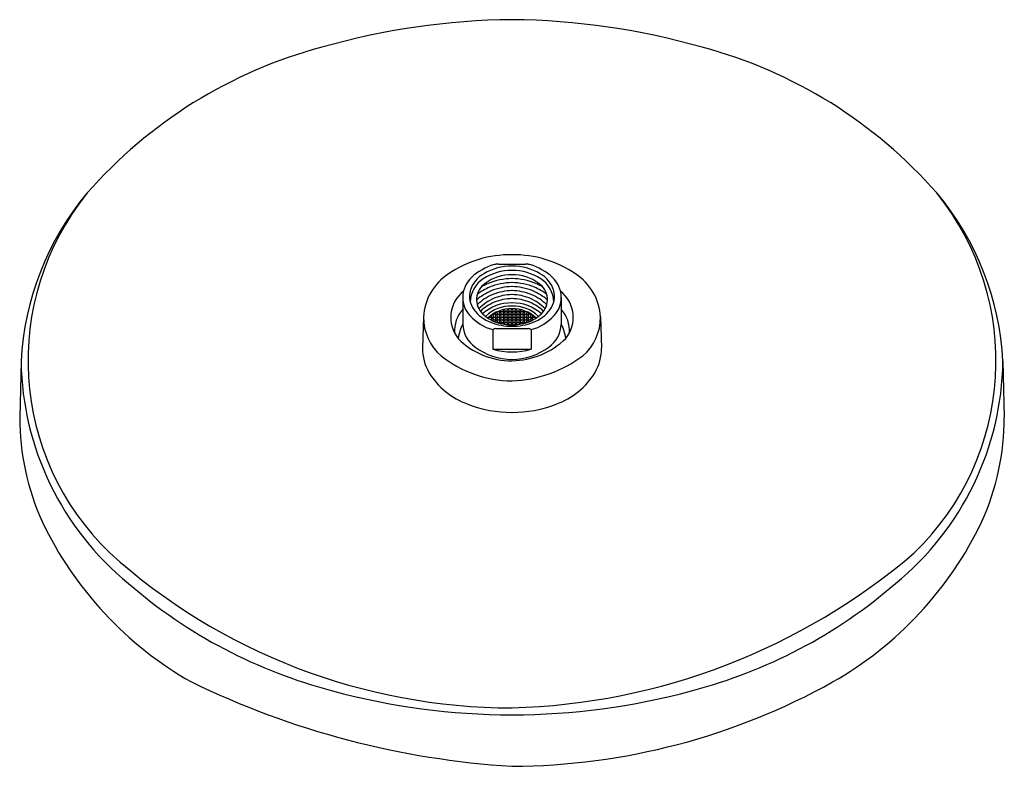
# Model space of a CAD drawing. Extents: x 2894.46 to 2904.31, y 151.87 to 159.33.
import ezdxf

# ---------------------------------------------------------------- set-up
doc = ezdxf.new("R2010")
doc.units = 0
doc.header["$LTSCALE"] = 0.64311
doc.layers.get('0').update_dxf_attribs({"color": 255, "linetype": 'CONTINUOUS'})
doc.layers.get('DEFPOINTS').update_dxf_attribs({"linetype": 'CONTINUOUS'})
doc.styles.get("Standard").update_dxf_attribs({"font": 'txt', "width": 0.8})

msp = doc.modelspace()

# ---------------------------------------------------------------- linework, layer by layer
for p, q in [((2899.2508, 156.8857), (2899.5208, 156.8857)), ((2898.8937, 156.5516), (2898.8937, 156.2871)), ((2899.8779, 156.5516), (2899.8779, 156.2871)), ((2899.2437, 156.413), (2899.2621, 156.413)), ((2899.2598, 156.413), (2899.2598, 156.4193)), ((2899.2733, 156.4127), (2899.3015, 156.4127)), ((2899.2992, 156.413), (2899.2992, 156.4274)), ((2899.3126, 156.4127), (2899.3409, 156.4127)), ((2899.3149, 156.4274), (2899.3149, 156.413)), ((2899.3386, 156.4127), (2899.3386, 156.4271)), ((2899.352, 156.4127), (2899.3802, 156.4127)), ((2899.3543, 156.4274), (2899.3543, 156.413)), ((2899.3779, 156.4127), (2899.3779, 156.4271)), ((2899.3914, 156.4127), (2899.4196, 156.4127)), ((2899.3937, 156.4274), (2899.3937, 156.413)), ((2899.4173, 156.4127), (2899.4173, 156.4271)), ((2899.4307, 156.4127), (2899.459, 156.4127)), ((2899.433, 156.4274), (2899.433, 156.413)), ((2899.4567, 156.4127), (2899.4567, 156.4271)), ((2899.4701, 156.4127), (2899.4983, 156.4127)), ((2899.4724, 156.4271), (2899.4724, 156.4127)), ((2899.496, 156.4127), (2899.496, 156.4246)), ((2899.5095, 156.4127), (2899.5285, 156.4127)), ((2899.5118, 156.4193), (2899.5118, 156.4127)), ((2898.4998, 156.3581), (2898.4921, 156.0475)), ((2899.1551, 156.357), (2899.1834, 156.357)), ((2899.1752, 156.3292), (2899.1835, 156.3292)), ((2899.1811, 156.357), (2899.1811, 156.3714)), ((2899.1811, 156.3292), (2899.1811, 156.3436)), ((2899.1945, 156.3849), (2899.2227, 156.3849)), ((2899.1945, 156.357), (2899.2227, 156.357)), ((2899.1945, 156.3292), (2899.2227, 156.3292)), ((2899.1968, 156.3714), (2899.1968, 156.357)), ((2899.1968, 156.3436), (2899.1968, 156.3292)), ((2899.2204, 156.3849), (2899.2204, 156.3995)), ((2899.2204, 156.357), (2899.2204, 156.3714)), ((2899.2204, 156.3292), (2899.2204, 156.3436)), ((2899.2204, 156.3079), (2899.2204, 156.3158)), ((2899.2339, 156.3849), (2899.2621, 156.3849)), ((2899.2339, 156.357), (2899.2621, 156.357)), ((2899.2339, 156.3292), (2899.2621, 156.3292)), ((2899.2362, 156.3993), (2899.2362, 156.3849)), ((2899.2362, 156.3714), (2899.2362, 156.357)), ((2899.2362, 156.3436), (2899.2362, 156.3292)), ((2899.2362, 156.3158), (2899.2362, 156.3021)), ((2899.2598, 156.3849), (2899.2598, 156.3993)), ((2899.2598, 156.357), (2899.2598, 156.3714)), ((2899.2598, 156.3292), (2899.2598, 156.3436)), ((2899.2598, 156.3014), (2899.2598, 156.3158)), ((2899.2733, 156.3849), (2899.3015, 156.3849)), ((2899.2733, 156.357), (2899.3015, 156.357)), ((2899.2733, 156.3292), (2899.3015, 156.3292)), ((2899.2756, 156.3995), (2899.2756, 156.3849)), ((2899.2756, 156.3714), (2899.2756, 156.357)), ((2899.2756, 156.3436), (2899.2756, 156.3292)), ((2899.2756, 156.3158), (2899.2756, 156.3014)), ((2899.2992, 156.3849), (2899.2992, 156.3993)), ((2899.2992, 156.357), (2899.2992, 156.3714)), ((2899.2992, 156.3292), (2899.2992, 156.3436)), ((2899.2992, 156.3014), (2899.2992, 156.3158)), ((2899.3126, 156.3849), (2899.3409, 156.3849)), ((2899.3126, 156.357), (2899.3409, 156.357)), ((2899.3126, 156.3292), (2899.3409, 156.3292)), ((2899.3149, 156.3993), (2899.3149, 156.3849)), ((2899.3149, 156.3714), (2899.3149, 156.357)), ((2899.3149, 156.3436), (2899.3149, 156.3292)), ((2899.3149, 156.3158), (2899.3149, 156.3014)), ((2899.3386, 156.3849), (2899.3386, 156.3993)), ((2899.3386, 156.357), (2899.3386, 156.3714)), ((2899.3386, 156.3292), (2899.3386, 156.3436)), ((2899.3386, 156.3014), (2899.3386, 156.3158)), ((2899.352, 156.3849), (2899.3802, 156.3849)), ((2899.352, 156.357), (2899.3802, 156.357)), ((2899.352, 156.3292), (2899.3802, 156.3292)), ((2899.3543, 156.3993), (2899.3543, 156.3849)), ((2899.3543, 156.3714), (2899.3543, 156.357)), ((2899.3543, 156.3436), (2899.3543, 156.3292)), ((2899.3543, 156.3158), (2899.3543, 156.3014)), ((2899.3779, 156.3849), (2899.3779, 156.3993)), ((2899.3779, 156.357), (2899.3779, 156.3714)), ((2899.3779, 156.3292), (2899.3779, 156.3436)), ((2899.3779, 156.3014), (2899.3779, 156.3158)), ((2899.3914, 156.3849), (2899.4196, 156.3849)), ((2899.3914, 156.357), (2899.4196, 156.357)), ((2899.3914, 156.3292), (2899.4196, 156.3292)), ((2899.3937, 156.3993), (2899.3937, 156.3849)), ((2899.3937, 156.3714), (2899.3937, 156.357)), ((2899.3937, 156.3436), (2899.3937, 156.3292)), ((2899.3937, 156.3158), (2899.3937, 156.3014)), ((2899.4173, 156.3849), (2899.4173, 156.3993)), ((2899.4173, 156.357), (2899.4173, 156.3714)), ((2899.4173, 156.3292), (2899.4173, 156.3436)), ((2899.4173, 156.3014), (2899.4173, 156.3158)), ((2899.4307, 156.3849), (2899.459, 156.3849)), ((2899.4307, 156.357), (2899.459, 156.357)), ((2899.4307, 156.3292), (2899.459, 156.3292)), ((2899.433, 156.3993), (2899.433, 156.3849)), ((2899.433, 156.3714), (2899.433, 156.357)), ((2899.433, 156.3436), (2899.433, 156.3292)), ((2899.433, 156.3158), (2899.433, 156.3014)), ((2899.4567, 156.3849), (2899.4567, 156.3993)), ((2899.4567, 156.357), (2899.4567, 156.3714)), ((2899.4567, 156.3292), (2899.4567, 156.3436)), ((2899.4567, 156.3014), (2899.4567, 156.3158)), ((2899.4701, 156.3849), (2899.4983, 156.3849)), ((2899.4701, 156.357), (2899.4983, 156.357)), ((2899.4701, 156.3292), (2899.4983, 156.3292)), ((2899.4724, 156.3993), (2899.4724, 156.3849)), ((2899.4724, 156.3714), (2899.4724, 156.357)), ((2899.4724, 156.3436), (2899.4724, 156.3292)), ((2899.4724, 156.3158), (2899.4724, 156.3014)), ((2899.496, 156.3849), (2899.496, 156.3993)), ((2899.496, 156.357), (2899.496, 156.3714)), ((2899.496, 156.3292), (2899.496, 156.3436)), ((2899.4963, 156.3014), (2899.4963, 156.3158)), ((2899.5095, 156.3849), (2899.5377, 156.3849)), ((2899.5095, 156.357), (2899.5377, 156.357)), ((2899.5097, 156.3293), (2899.538, 156.3293)), ((2899.5118, 156.3993), (2899.5118, 156.3849)), ((2899.5118, 156.3714), (2899.5118, 156.357)), ((2899.5118, 156.3436), (2899.5118, 156.3292)), ((2899.5118, 156.3158), (2899.5118, 156.3014)), ((2899.5354, 156.3849), (2899.5354, 156.3993)), ((2899.5354, 156.357), (2899.5354, 156.3714)), ((2899.5354, 156.3292), (2899.5354, 156.3436)), ((2899.5354, 156.3021), (2899.5354, 156.3158)), ((2899.5488, 156.3849), (2899.5771, 156.3849)), ((2899.5488, 156.357), (2899.5771, 156.357)), ((2899.5488, 156.3292), (2899.5771, 156.3292)), ((2899.5512, 156.3993), (2899.5512, 156.3849)), ((2899.5512, 156.3714), (2899.5512, 156.357)), ((2899.5512, 156.3436), (2899.5512, 156.3292)), ((2899.5514, 156.3158), (2899.5514, 156.308)), ((2899.5748, 156.3849), (2899.5748, 156.3886)), ((2899.5748, 156.357), (2899.5748, 156.3714)), ((2899.5748, 156.3292), (2899.5748, 156.3436)), ((2899.5882, 156.357), (2899.6174, 156.357)), ((2899.5885, 156.3292), (2899.5964, 156.3292)), ((2899.5905, 156.3714), (2899.5905, 156.357)), ((2899.5905, 156.3436), (2899.5905, 156.3292)), ((2900.2718, 156.3581), (2900.2795, 156.0475)), ((2899.1929, 156.2314), (2899.1929, 156.0366)), ((2899.224, 156.242), (2899.5476, 156.242)), ((2899.2385, 156.3014), (2899.2621, 156.3014)), ((2899.2733, 156.3014), (2899.3015, 156.3014)), ((2899.2992, 156.2865), (2899.2992, 156.2879)), ((2899.3126, 156.3014), (2899.3409, 156.3014)), ((2899.3149, 156.2879), (2899.3149, 156.2839)), ((2899.3386, 156.2811), (2899.3386, 156.2879)), ((2899.352, 156.3014), (2899.3802, 156.3014)), ((2899.3543, 156.2879), (2899.3543, 156.2798)), ((2899.3779, 156.2788), (2899.3779, 156.2879)), ((2899.3914, 156.3014), (2899.4196, 156.3014)), ((2899.3937, 156.2879), (2899.3937, 156.2788)), ((2899.4173, 156.2798), (2899.4173, 156.2879)), ((2899.4307, 156.3014), (2899.459, 156.3014)), ((2899.433, 156.2879), (2899.433, 156.2811)), ((2899.4567, 156.2839), (2899.4567, 156.2879)), ((2899.4701, 156.3014), (2899.4983, 156.3014)), ((2899.4724, 156.2879), (2899.4724, 156.2865)), ((2899.5095, 156.3014), (2899.5331, 156.3014)), ((2899.5787, 156.2314), (2899.5787, 156.0366)), ((2899.1929, 156.0366), (2899.5787, 156.0366)), ((2894.4779, 155.9152), (2894.4643, 155.3546)), ((2904.2937, 155.9152), (2904.3073, 155.3546))]:
    msp.add_line(p, q)
for centre, radius, start, end in [((2899.4506, 152.1658), 7.1628, 90.51814, 105.93974), ((2899.321, 152.1658), 7.1628, 74.06026, 89.48186), ((2898.7079, 154.4669), 4.747, 104.94767, 138.73638), ((2900.0637, 154.4669), 4.747, 41.26362, 75.05233), ((2897.3169, 155.7698), 2.8427, 139.98596, 177.06839), ((2897.2129, 155.9221), 2.6656, 141.05501, 226.08485), ((2901.5587, 155.9221), 2.6656, 313.91515, 38.94499), ((2901.4547, 155.7698), 2.8427, 2.93161, 40.01404), ((2899.3675, 155.8887), 1.0908, 89.04063, 124.43585), ((2899.4041, 155.8887), 1.0908, 55.56415, 90.95937), ((2899.3638, 156.3413), 0.5623, 106.21621, 132.94073), ((2899.3776, 156.3059), 0.5166, 89.09585, 122.78394), ((2899.3771, 156.3352), 0.5311, 89.05994, 120.99835), ((2899.2467, 156.7064), 0.1793, 88.67, 102.8461), ((2899.3945, 156.3352), 0.5311, 59.00165, 90.94006), ((2899.394, 156.3059), 0.5166, 57.21606, 90.90415), ((2899.5249, 156.7064), 0.1793, 77.1539, 91.33), ((2899.4078, 156.3413), 0.5623, 47.05927, 73.78379), ((2899.0549, 156.3225), 0.5563, 123.15145, 176.33594), ((2899.167, 156.5528), 0.2734, 132.945, 180.25918), ((2899.2519, 156.5326), 0.2974, 119.91711, 162.89154), ((2899.251, 156.5026), 0.2826, 122.78394, 178.94693), ((2899.377, 156.3493), 0.4307, 88.82556, 126.90511), ((2899.3897, 156.1126), 0.6287, 90.35871, 112.71031), ((2899.3898, 156.1124), 0.5889, 90.38607, 112.83758), ((2899.3946, 156.3493), 0.4307, 53.09489, 91.17444), ((2899.3819, 156.1126), 0.6287, 67.28969, 89.64129), ((2899.3818, 156.1124), 0.5889, 67.16242, 89.61393), ((2899.5197, 156.5326), 0.2974, 17.10846, 60.08289), ((2899.5206, 156.5026), 0.2826, 1.05307, 57.21606), ((2899.6046, 156.5528), 0.2734, 359.74082, 47.055), ((2899.7166, 156.3225), 0.5563, 3.66406, 56.84855), ((2899.1067, 156.354), 0.3334, 128.03665, 218.90255), ((2899.1847, 156.5653), 0.2239, 165.82259, 216.25904), ((2899.228, 156.5308), 0.1963, 123.95922, 226.36293), ((2899.3723, 156.1439), 0.5131, 112.32019, 131.57902), ((2899.3722, 156.1441), 0.5529, 112.42777, 126.97834), ((2899.3723, 156.1439), 0.5931, 112.32019, 119.47078), ((2899.3898, 156.1125), 0.5489, 90.41538, 112.7642), ((2899.3898, 156.1124), 0.509, 90.45065, 112.79722), ((2899.3818, 156.1125), 0.5489, 67.2358, 89.58462), ((2899.3818, 156.1124), 0.509, 67.20278, 89.54935), ((2899.3993, 156.1439), 0.5131, 48.42098, 67.67981), ((2899.3994, 156.1441), 0.5529, 53.02166, 67.57223), ((2899.3993, 156.1439), 0.5931, 60.52922, 67.67981), ((2899.5436, 156.5308), 0.1963, 313.63707, 56.04078), ((2899.5869, 156.5653), 0.2239, 323.74096, 14.17741), ((2899.6649, 156.354), 0.3334, 321.09745, 51.96335), ((2899.1609, 156.553), 0.2672, 180.30218, 222.51096), ((2899.3723, 156.1439), 0.4731, 112.32019, 134.85249), ((2899.3723, 156.1439), 0.4331, 112.32019, 137.1435), ((2899.3723, 156.1039), 0.4331, 112.32019, 134.24073), ((2899.3898, 156.1122), 0.4691, 90.49219, 112.83561), ((2899.3898, 156.0722), 0.4691, 90.49219, 112.83561), ((2899.3818, 156.1122), 0.4691, 67.16439, 89.50781), ((2899.3818, 156.0722), 0.4691, 67.16439, 89.50781), ((2899.3993, 156.1439), 0.4331, 42.8565, 67.67981), ((2899.3993, 156.1039), 0.4331, 45.75927, 67.67981), ((2899.3993, 156.1439), 0.4731, 45.14751, 67.67981), ((2899.6107, 156.553), 0.2672, 317.48904, 359.69782), ((2899.1314, 156.2201), 0.3203, 137.91396, 183.90662), ((2899.3073, 156.6582), 0.3777, 216.62941, 249.1028), ((2899.3742, 156.0834), 0.4154, 88.40317, 132.69557), ((2899.3735, 156.1124), 0.3552, 88.01136, 134.99118), ((2899.3752, 156.1031), 0.3366, 88.1891, 133.32276), ((2899.2183, 156.3948), 0.0185, 14.07759, 43.742), ((2899.2777, 156.3948), 0.0185, 104.02901, 165.97098), ((2899.2576, 156.395), 0.0185, 14.07759, 75.92656), ((2899.3171, 156.4229), 0.0185, 152.63301, 165.97098), ((2899.3171, 156.3948), 0.0185, 104.02901, 165.97098), ((2899.297, 156.3948), 0.0185, 14.07759, 75.92656), ((2899.297, 156.4229), 0.0185, 14.07759, 35.98013), ((2899.3565, 156.4226), 0.0185, 120.61099, 165.97098), ((2899.3565, 156.3948), 0.0185, 104.02901, 165.97098), ((2899.3364, 156.3948), 0.0185, 14.07759, 75.92656), ((2899.3364, 156.4229), 0.0185, 14.07759, 57.57278), ((2899.3958, 156.4226), 0.0185, 113.18302, 165.97098), ((2899.3958, 156.3948), 0.0185, 104.02901, 165.97098), ((2899.3757, 156.3948), 0.0185, 14.07759, 75.92656), ((2899.3757, 156.4229), 0.0185, 14.07759, 64.89005), ((2899.3974, 156.0834), 0.4154, 47.30443, 91.59683), ((2899.3981, 156.1124), 0.3552, 45.00882, 91.98864), ((2899.3964, 156.1031), 0.3366, 46.67724, 91.8109), ((2899.4352, 156.4226), 0.0185, 121.18903, 165.97098), ((2899.4352, 156.3948), 0.0185, 104.02901, 165.97098), ((2899.4151, 156.3948), 0.0185, 14.07759, 75.92656), ((2899.4151, 156.4229), 0.0185, 14.07759, 57.74351), ((2899.4746, 156.4226), 0.0185, 143.23423, 165.97098), ((2899.4746, 156.3948), 0.0185, 104.02901, 165.97098), ((2899.4545, 156.3948), 0.0185, 14.07759, 75.92656), ((2899.4545, 156.4226), 0.0185, 14.07759, 28.36369), ((2899.514, 156.3948), 0.0185, 104.02901, 165.97098), ((2899.4938, 156.3948), 0.0185, 14.07759, 75.92656), ((2899.5533, 156.3948), 0.0185, 136.2644, 165.97098), ((2899.4643, 156.6582), 0.3777, 290.8972, 323.37059), ((2899.6402, 156.2201), 0.3203, 356.09338, 42.08604), ((2899.0099, 156.3575), 0.5101, 179.93177, 229.47414), ((2899.3264, 156.7048), 0.4918, 222.51627, 254.24927), ((2899.3733, 156.6915), 0.4129, 227.15263, 250.30128), ((2899.1596, 156.3391), 0.0185, 104.02901, 108.58456), ((2899.199, 156.367), 0.0185, 104.02901, 165.97098), ((2899.199, 156.3391), 0.0185, 104.02901, 165.97098), ((2899.1789, 156.3391), 0.0185, 14.07759, 75.92656), ((2899.179, 156.3113), 0.0185, 23.467, 75.92656), ((2899.199, 156.3113), 0.0185, 104.02901, 137.27111), ((2899.1789, 156.3669), 0.0185, 14.07759, 60.00763), ((2899.2384, 156.395), 0.0185, 155.88462, 165.97098), ((2899.2384, 156.367), 0.0185, 104.02901, 165.97098), ((2899.2384, 156.3391), 0.0185, 104.02901, 165.97098), ((2899.2384, 156.3113), 0.0185, 104.02901, 165.97098), ((2899.2183, 156.3669), 0.0185, 14.07759, 75.92656), ((2899.2183, 156.3391), 0.0185, 14.07759, 75.92656), ((2899.2183, 156.3113), 0.0185, 14.07759, 75.92656), ((2899.2777, 156.367), 0.0185, 104.02901, 165.97098), ((2899.2777, 156.3391), 0.0185, 104.02901, 165.97098), ((2899.2777, 156.3113), 0.0185, 104.02901, 165.97098), ((2899.2576, 156.3669), 0.0185, 14.07759, 75.92656), ((2899.2576, 156.3391), 0.0185, 14.07759, 75.92656), ((2899.2576, 156.3113), 0.0185, 14.07759, 75.92656), ((2899.3171, 156.367), 0.0185, 104.02901, 165.97098), ((2899.3171, 156.3391), 0.0185, 104.02901, 165.97098), ((2899.3171, 156.3113), 0.0185, 104.02901, 165.97098), ((2899.297, 156.3669), 0.0185, 14.07759, 75.92656), ((2899.297, 156.3391), 0.0185, 14.07759, 75.92656), ((2899.297, 156.3113), 0.0185, 14.07759, 75.92656), ((2899.3565, 156.367), 0.0185, 104.02901, 165.97098), ((2899.3565, 156.3391), 0.0185, 104.02901, 165.97098), ((2899.3565, 156.3113), 0.0185, 104.02901, 165.97098), ((2899.3364, 156.3669), 0.0185, 14.07759, 75.92656), ((2899.3364, 156.3391), 0.0185, 14.07759, 75.92656), ((2899.3364, 156.3113), 0.0185, 14.07759, 75.92656), ((2899.3958, 156.367), 0.0185, 104.02901, 165.97098), ((2899.3958, 156.3391), 0.0185, 104.02901, 165.97098), ((2899.3958, 156.3113), 0.0185, 104.02901, 165.97098), ((2899.3757, 156.3669), 0.0185, 14.07759, 75.92656), ((2899.3757, 156.3391), 0.0185, 14.07759, 75.92656), ((2899.3757, 156.3113), 0.0185, 14.07759, 75.92656), ((2899.4352, 156.367), 0.0185, 104.02901, 165.97098), ((2899.4352, 156.3391), 0.0185, 104.02901, 165.97098), ((2899.4352, 156.3113), 0.0185, 104.02901, 165.97098), ((2899.4151, 156.3669), 0.0185, 14.07759, 75.92656), ((2899.4151, 156.3391), 0.0185, 14.07759, 75.92656), ((2899.4151, 156.3113), 0.0185, 14.07759, 75.92656), ((2899.4746, 156.367), 0.0185, 104.02901, 165.97098), ((2899.4746, 156.3391), 0.0185, 104.02901, 165.97098), ((2899.4746, 156.3113), 0.0185, 104.02901, 165.97098), ((2899.4545, 156.3669), 0.0185, 14.07759, 75.92656), ((2899.4545, 156.3391), 0.0185, 14.07759, 75.92656), ((2899.4545, 156.3113), 0.0185, 14.07759, 75.92656), ((2899.514, 156.367), 0.0185, 104.02901, 165.97098), ((2899.514, 156.3391), 0.0185, 104.02901, 165.97098), ((2899.5142, 156.3113), 0.0185, 104.02901, 165.97098), ((2899.4938, 156.3669), 0.0185, 14.07759, 75.92656), ((2899.4938, 156.3391), 0.0185, 14.07759, 75.92656), ((2899.4938, 156.3113), 0.0185, 14.07759, 75.92656), ((2899.5533, 156.367), 0.0185, 104.02901, 165.97098), ((2899.5533, 156.3391), 0.0185, 104.02901, 165.97098), ((2899.5533, 156.3113), 0.0185, 104.02901, 165.97098), ((2899.3983, 156.6915), 0.4129, 289.69872, 312.84737), ((2899.5332, 156.3669), 0.0185, 14.07759, 75.92656), ((2899.5332, 156.3391), 0.0185, 14.07759, 75.92656), ((2899.5335, 156.3113), 0.0185, 14.07759, 75.92656), ((2899.5332, 156.3948), 0.0185, 14.07759, 25.25643), ((2899.5927, 156.367), 0.0185, 119.95656, 165.97098), ((2899.5927, 156.3391), 0.0185, 104.02901, 165.97098), ((2899.593, 156.3113), 0.0185, 104.02901, 155.85261), ((2899.5726, 156.3669), 0.0185, 14.07759, 75.92656), ((2899.5726, 156.3391), 0.0185, 14.07759, 75.92656), ((2899.5726, 156.3113), 0.0185, 42.73713, 75.92656), ((2899.4452, 156.7048), 0.4918, 285.75073, 317.48373), ((2899.7617, 156.3575), 0.5101, 310.52586, 0.06823), ((2899.3858, 156.0477), 0.5473, 154.0565, 169.79964), ((2899.1892, 156.2971), 0.2957, 181.93328, 234.30205), ((2899.3831, 156.8316), 0.5668, 248.19693, 270.27476), ((2899.2284, 156.1778), 0.0643, 93.97069, 123.52679), ((2899.3863, 156.7736), 0.4948, 252.09059, 269.9413), ((2899.2576, 156.2834), 0.0185, 26.37847, 75.92656), ((2899.2777, 156.2834), 0.0185, 104.02901, 143.56335), ((2899.3171, 156.2834), 0.0185, 104.02901, 165.97098), ((2899.297, 156.2834), 0.0185, 14.07759, 75.92656), ((2899.3565, 156.2834), 0.0185, 104.02901, 165.97098), ((2899.3364, 156.2834), 0.0185, 14.07759, 75.92656), ((2899.3958, 156.2834), 0.0185, 104.02901, 165.97098), ((2899.3757, 156.2834), 0.0185, 14.07759, 75.92656), ((2899.3885, 156.8316), 0.5668, 269.72524, 291.80307), ((2899.3853, 156.7736), 0.4948, 270.0587, 287.90941), ((2899.4352, 156.2834), 0.0185, 104.02901, 165.97098), ((2899.4151, 156.2834), 0.0185, 14.07759, 75.92656), ((2899.4746, 156.2834), 0.0185, 104.02901, 165.97098), ((2899.4545, 156.2834), 0.0185, 14.07759, 75.92656), ((2899.514, 156.2834), 0.0185, 104.02901, 153.6581), ((2899.4938, 156.2834), 0.0185, 36.45713, 75.92656), ((2899.5434, 156.1786), 0.0635, 56.28961, 86.21291), ((2899.5824, 156.2971), 0.2957, 305.69795, 358.06672), ((2899.3858, 156.0477), 0.5473, 10.20036, 25.9435), ((2899.3758, 156.6556), 0.7352, 224.0242, 270.77657), ((2899.3747, 156.7061), 0.7858, 270.80729, 314.39194), ((2898.9532, 156.0361), 0.4612, 178.58572, 210.23026), ((2899.4, 156.5905), 0.657, 234.30205, 268.75932), ((2899.3858, 156.6908), 0.6821, 253.57439, 286.42561), ((2899.3716, 156.5905), 0.657, 271.24068, 305.69795), ((2899.8184, 156.0361), 0.4612, 329.76974, 1.41428), ((2897.3985, 155.9583), 2.9209, 180.84494, 230.80693), ((2899.3898, 156.8605), 1.1399, 231.38899, 269.79974), ((2899.3435, 156.9693), 1.2495, 271.94051, 306.87076), ((2901.3731, 155.9583), 2.9209, 309.19307, 359.15506), ((2899.2075, 156.2085), 0.7681, 211.79015, 249.8637), ((2899.5641, 156.2085), 0.7681, 290.1363, 328.20985), ((2899.381, 156.6013), 1.1968, 248.54048, 270.23127), ((2899.3906, 156.6013), 1.1968, 269.76873, 291.45952), ((2897.0059, 155.3579), 2.5415, 180.07591, 204.25245), ((2901.7657, 155.3579), 2.5415, 335.74755, 359.92409), ((2897.9829, 155.8849), 3.6497, 205.4939, 240.40335), ((2900.7887, 155.8849), 3.6497, 299.59665, 334.5061), ((2899.3905, 158.4609), 6.008, 227.91816, 269.95519), ((2899.2096, 158.9062), 6.4556, 271.56378, 310.56288), ((2898.8613, 157.5185), 5.0567, 229.13275, 255.46705), ((2899.9103, 157.5185), 5.0567, 284.53295, 310.86725), ((2899.9157, 160.4046), 8.5521, 244.10196, 266.44753), ((2899.3493, 158.5273), 6.6584, 270.31423, 299.13628), ((2899.3741, 159.1184), 6.7347, 254.65891, 270.09928), ((2899.3975, 159.1184), 6.7347, 269.90072, 285.34109)]:
    msp.add_arc(centre, radius, start, end)

# ---------------------------------------------------------------- texts
at = {"layer": 'DEFPOINTS'}
for tag, p, s in [('TRADENAME', (2899.3814, 156.2747), 'AWAKEN'), ('MODELNUMBER', (2899.3814, 156.2764), 'K-76465-Y'), ('PRODUCT', (2899.3814, 156.2731), 'SHOWERHEAD')]:
    msp.add_attdef(tag, p, s, height=0.001, dxfattribs=at)

doc.saveas('drawing.dxf')
